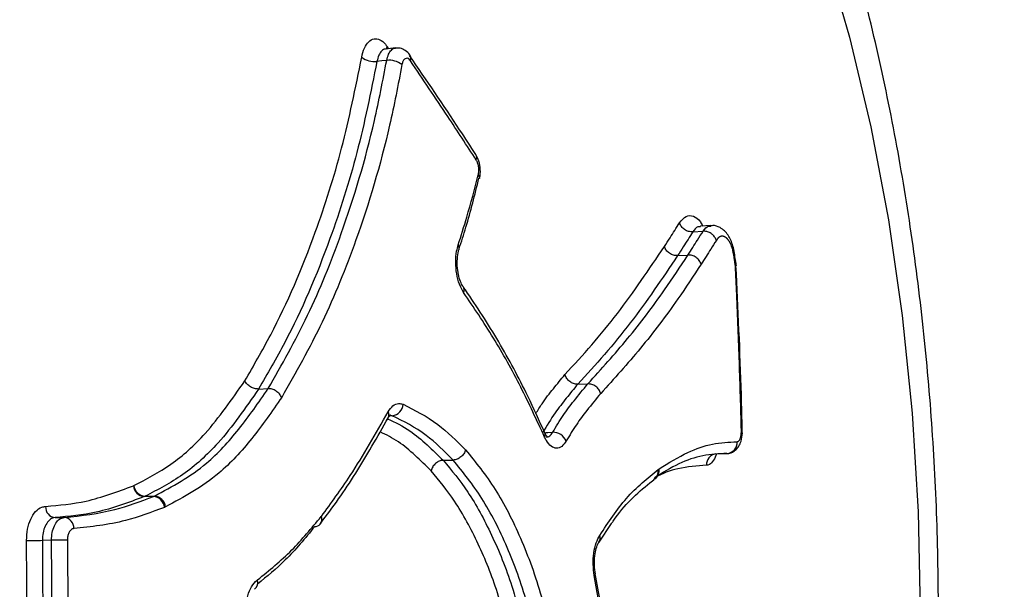
# Model space of a CAD drawing. Units: millimetres. Extents: x -3312 to 3688, y -3415 to 3656.
# Drawn here: x 1639 to 1682, y 157 to 182 of the extents above; entities that cross this region are included whole.
import ezdxf

# ---------------------------------------------------------------- set-up
doc = ezdxf.new("R2010")
doc.units = ezdxf.units.MM

msp = doc.modelspace()

# ---------------------------------------------------------------- linework, layer by layer
at = {"color": 7, "linetype": 'Continuous', "lineweight": 25}
for p, q in [((1655.507, 180.822), (1655.079, 180.777)), ((1655.141, 180.887), (1655.206, 180.79)), ((1656.155, 180.491), (1656.149, 180.5)), ((1659.207, 175.083), (1659.205, 175.077)), ((1668.941, 172.972), (1668.929, 172.966)), ((1669.396, 173.003), (1668.935, 172.972)), ((1668.599, 172.723), (1669.053, 172.753)), ((1658.315, 171.97), (1658.313, 171.964)), ((1667.932, 171.677), (1668.386, 171.705)), ((1670.452, 171.396), (1670.491, 171.435)), ((1670.489, 171.436), (1670.455, 171.461)), ((1663.534, 166.015), (1663.979, 166.033)), ((1649.486, 165.803), (1649.907, 165.82)), ((1655.193, 164.538), (1655.19, 164.532)), ((1655.372, 164.63), (1655.254, 164.65)), ((1655.372, 164.63), (1655.257, 164.626)), ((1662.092, 163.876), (1662.089, 163.884)), ((1657.614, 162.666), (1658.049, 162.678)), ((1669.648, 162.956), (1670.105, 162.969)), ((1667.07, 162.257), (1667.115, 162.289)), ((1666.934, 161.856), (1666.933, 161.856)), ((1643.973, 161.546), (1643.992, 161.554)), ((1644.486, 161.082), (1644.45, 161.067)), ((1644.861, 161.076), (1644.45, 161.067)), ((1644.486, 161.082), (1644.898, 161.091)), ((1644.861, 161.076), (1644.898, 161.091)), ((1645.393, 160.618), (1645.338, 160.594)), ((1640.529, 160.14), (1640.933, 160.148)), ((1652.239, 160.184), (1652.25, 160.197)), ((1652.212, 159.875), (1652.233, 159.899)), ((1664.474, 159.065), (1665.024, 159.885)), ((1640.372, 159.149), (1639.968, 159.141))]:
    msp.add_line(p, q, dxfattribs=at)
at = {"color": 7, "linetype": 'Continuous', "lineweight": 25, "flags": 128}
for points in [[(1674.401, 185.101), (1675.496, 181.305), (1676.436, 177.346), (1677.213, 173.249), (1677.822, 169.04), (1678.26, 164.746), (1678.525, 160.396), (1678.613, 156.018), (1678.525, 151.639), (1678.26, 147.289), (1677.822, 142.995), (1677.213, 138.786), (1676.436, 134.689), (1675.496, 130.73), (1674.401, 126.935)], [(1655.122, 180.775), (1655.124, 180.813), (1655.141, 180.887)], [(1655.126, 180.276), (1654.911, 180.254), (1654.696, 180.231)], [(1662.127, 163.889), (1662.212, 163.892), (1662.214, 163.892), (1662.433, 163.898)]]:
    msp.add_lwpolyline(points, dxfattribs=at)
at = {"color": 7, "linetype": 'Continuous', "lineweight": 25}
msp.add_circle((188.087, 156.018), 3499.825, dxfattribs=at)
for centre, radius, start, end in [((1654.593, 181.186), 0.96, 233.6835, 276.1653), ((1655.931, 180.355), 0.262, 337.0895, 31.0971), ((1655.229, 179.323), 0.959, 53.5717, 96.1891), ((1658.823, 175.991), 0.265, 337.4286, 30.789), ((1659.023, 175.106), 0.185, 352.9359, 43.6227), ((1658.119, 172.018), 0.201, 345.9428, 40.405), ((1658.247, 170.158), 0.286, 338.2511, 33.2487), ((1654.942, 164.663), 0.28, 333.5435, 29.1498), ((1655.312, 165.159), 0.533, 276.5476, 357.3333), ((1661.888, 163.796), 0.22, 329.7623, 21.476), ((1662.44, 163.252), 0.646, 24.3295, 90.6044), ((1670.754, 163.823), 0.159, 79.9464, 95.522), ((1670.07, 163.448), 0.481, 274.2773, 4.0232), ((1669.688, 162.476), 0.484, 100.3564, 183.6366), ((1666.687, 162.214), 0.435, 304.5262, 9.9175), ((1666.666, 162.171), 0.413, 310.3495, 11.9751), ((1644.493, 161.586), 0.521, 184.3342, 265.2659), ((1644.529, 161.622), 0.541, 187.215, 265.4844), ((1644.818, 160.557), 0.521, 4.1702, 85.2498), ((1644.855, 160.551), 0.542, 7.0544, 85.4714), ((1640.575, 160.604), 0.466, 176.5318, 264.375), ((1640.887, 159.684), 0.466, 356.3583, 84.3494), ((1651.936, 160.055), 0.33, 322.6225, 23.0402), ((1651.968, 160.065), 0.312, 326.4385, 25.1694), ((1651.968, 160.059), 0.308, 268.3912, 318.3259), ((1639.156, 218.276), 59.14, 270.11031, 270.78674), ((1641.183, 100.153), 59.001, 90.10856, 90.7876), ((1664.201, 159.249), 0.322, 326.8911, 20.2269), ((1649.069, 157.293), 0.385, 306.8048, 16.2751), ((1664.218, 157.668), 0.0918, 299.3154, 3.93)]:
    msp.add_arc(centre, radius, start, end, dxfattribs=at)
for points, knots in [([(1638.659, 89.556), (1639.059, 89.546), (1640.446, 89.513), (1642.812, 89.787), (1645.716, 90.364), (1648.553, 91.257), (1651.314, 92.435), (1653.995, 93.902), (1656.593, 95.655), (1659.103, 97.698), (1661.52, 100.035), (1663.833, 102.667), (1666.028, 105.588), (1668.088, 108.784), (1669.996, 112.229), (1671.738, 115.892), (1673.305, 119.739), (1674.693, 123.743), (1675.901, 127.878), (1676.93, 132.125), (1677.782, 136.464), (1678.457, 140.879), (1678.957, 145.351), (1679.281, 149.862), (1679.43, 154.397), (1679.405, 158.937), (1679.206, 163.464), (1678.832, 167.96), (1678.284, 172.409), (1677.561, 176.793), (1676.663, 181.096), (1675.587, 185.303), (1674.332, 189.397), (1672.895, 193.364), (1671.271, 197.185), (1669.455, 200.842), (1667.443, 204.31), (1665.237, 207.561), (1662.844, 210.556), (1660.282, 213.259), (1657.662, 215.56), (1654.942, 217.539), (1652.146, 219.19), (1649.183, 220.545), (1646.18, 221.553), (1643.161, 222.198), (1640.653, 222.509), (1639.162, 222.485), (1638.678, 222.478)], [0, 0, 0, 0, 0.007757, 0.026915, 0.04603, 0.065234, 0.084664, 0.104452, 0.124725, 0.14559, 0.167117, 0.189318, 0.21213, 0.235418, 0.259008, 0.282727, 0.306411, 0.329992, 0.353442, 0.376758, 0.399951, 0.423039, 0.446044, 0.468989, 0.491897, 0.514792, 0.537696, 0.560625, 0.583606, 0.606661, 0.629817, 0.653101, 0.676537, 0.70015, 0.723953, 0.747948, 0.772105, 0.796335, 0.820451, 0.844243, 0.867491, 0.887755, 0.909565, 0.930681, 0.951145, 0.971079, 0.990616, 1, 1, 1, 1]), ([(1654.024, 180.412), (1654.059, 180.554), (1654.129, 180.839), (1654.326, 181.121), (1654.564, 181.254), (1654.823, 181.213), (1655.019, 181.056), (1655.117, 180.92), (1655.141, 180.887)], [0, 0, 0, 0, 0.187784, 0.375569, 0.563351, 0.751133, 0.938914, 1, 1, 1, 1]), ([(1655.075, 180.772), (1655.07, 180.773), (1655.008, 180.784), (1654.899, 180.698), (1654.766, 180.518), (1654.719, 180.327), (1654.696, 180.231)], [0, 0, 0, 0, 0.029908, 0.353268, 0.676633, 1, 1, 1, 1]), ([(1655.076, 180.778), (1655.072, 180.778), (1655.054, 180.773), (1655.052, 180.775), (1655.051, 180.776)], [0, 0, 0, 0, 0.194647, 1, 1, 1, 1]), ([(1655.126, 180.276), (1655.149, 180.372), (1655.196, 180.563), (1655.327, 180.743), (1655.438, 180.829), (1655.501, 180.817), (1655.508, 180.816)], [0, 0, 0, 0, 0.320891, 0.641784, 0.962673, 1, 1, 1, 1]), ([(1656.152, 180.488), (1656.147, 180.498), (1656.099, 180.591), (1655.955, 180.712), (1655.731, 180.825), (1655.577, 180.819), (1655.508, 180.816)], [0, 0, 0, 0, 0.042252, 0.40744, 0.73267, 1, 1, 1, 1]), ([(1648.876, 166.159), (1649.265, 166.829), (1650.432, 168.841), (1651.889, 172.254), (1653.207, 176.377), (1653.75, 179.062), (1654.024, 180.412)], [0, 0, 0, 0, 0.166103, 0.499184, 0.748215, 1, 1, 1, 1]), ([(1656.172, 180.253), (1656.164, 180.264), (1656.131, 180.31), (1656.066, 180.362), (1655.979, 180.376), (1655.899, 180.332), (1655.834, 180.237), (1655.81, 180.142), (1655.798, 180.094)], [0, 0, 0, 0, 0.061097, 0.248876, 0.436655, 0.624436, 0.812218, 1, 1, 1, 1]), ([(1659.049, 176.126), (1658.813, 176.492), (1657.873, 177.948), (1656.876, 179.402), (1656.131, 180.489)], [0, 0, 0, 0, 0.251829, 1, 1, 1, 1]), ([(1654.696, 180.231), (1654.422, 178.878), (1653.872, 176.158), (1652.538, 171.98), (1651.058, 168.514), (1649.878, 166.478), (1649.486, 165.803)], [0, 0, 0, 0, 0.249214, 0.50111, 0.834535, 1, 1, 1, 1]), ([(1649.907, 165.82), (1650.505, 166.873), (1651.707, 168.988), (1653.294, 172.933), (1654.439, 176.721), (1654.954, 179.388), (1655.126, 180.276)], [0, 0, 0, 0, 0.255028, 0.512347, 0.837636, 1, 1, 1, 1]), ([(1655.798, 180.094), (1655.625, 179.195), (1655.103, 176.495), (1653.946, 172.668), (1652.337, 168.664), (1651.116, 166.517), (1650.502, 165.437)], [0, 0, 0, 0, 0.16211, 0.486942, 0.74204, 1, 1, 1, 1]), ([(1659.068, 175.889), (1658.653, 176.528), (1657.706, 177.983), (1656.723, 179.438), (1656.172, 180.253)], [0, 0, 0, 0, 0.439026, 1, 1, 1, 1]), ([(1659.202, 175.077), (1659.205, 175.086), (1659.25, 175.202), (1659.252, 175.469), (1659.207, 175.834), (1659.099, 176.029), (1659.047, 176.121)], [0, 0, 0, 0, 0.027848, 0.35968, 0.699855, 1, 1, 1, 1]), ([(1659.157, 175.234), (1659.16, 175.248), (1659.175, 175.311), (1659.186, 175.437), (1659.173, 175.607), (1659.134, 175.769), (1659.09, 175.849), (1659.068, 175.889)], [0, 0, 0, 0, 0.070611, 0.302957, 0.535304, 0.767652, 1, 1, 1, 1]), ([(1658.273, 172.149), (1658.401, 172.555), (1658.72, 173.56), (1658.994, 174.609), (1659.157, 175.234)], [0, 0, 0, 0, 0.404203, 1, 1, 1, 1]), ([(1658.311, 171.971), (1658.414, 172.289), (1658.742, 173.295), (1659.006, 174.36), (1659.187, 175.088)], [0, 0, 0, 0, 0.316262, 1, 1, 1, 1]), ([(1668.015, 173.12), (1668.108, 173.234), (1668.294, 173.461), (1668.621, 173.444), (1668.882, 173.28), (1669.004, 173.045), (1669.038, 172.979)], [0, 0, 0, 0, 0.3001676, 0.5965744, 0.8868475, 1, 1, 1, 1]), ([(1667.349, 172.075), (1667.432, 172.204), (1667.585, 172.443), (1667.806, 172.792), (1667.945, 173.011), (1668.015, 173.12)], [0, 0, 0, 0, 0.369832, 0.684915, 1, 1, 1, 1]), ([(1668.942, 172.946), (1668.902, 172.95), (1668.776, 172.963), (1668.671, 172.82), (1668.599, 172.723)], [0, 0, 0, 0, 0.320187, 1, 1, 1, 1]), ([(1669.053, 172.753), (1669.053, 172.753), (1669.126, 172.86), (1669.235, 173), (1669.358, 172.98), (1669.39, 172.974)], [0, 0, 0, 0, 0.000067, 0.733774, 1, 1, 1, 1]), ([(1670.474, 171.473), (1670.448, 171.688), (1670.398, 172.101), (1670.167, 172.61), (1669.869, 172.9), (1669.557, 173.024), (1669.417, 172.994), (1669.387, 172.988)], [0, 0, 0, 0, 0.272776, 0.524481, 0.781966, 0.953314, 1, 1, 1, 1]), ([(1668.599, 172.723), (1668.529, 172.613), (1668.39, 172.394), (1668.168, 172.045), (1668.015, 171.806), (1667.932, 171.677)], [0, 0, 0, 0, 0.315085, 0.630168, 1, 1, 1, 1]), ([(1668.386, 171.705), (1668.456, 171.815), (1668.598, 172.036), (1668.82, 172.385), (1668.972, 172.624), (1669.053, 172.753)], [0, 0, 0, 0, 0.315135, 0.630268, 1, 1, 1, 1]), ([(1669.636, 172.351), (1669.633, 172.359), (1669.623, 172.391), (1669.587, 172.47), (1669.505, 172.581), (1669.369, 172.683), (1669.211, 172.748), (1669.106, 172.751), (1669.053, 172.753)], [0, 0, 0, 0, 0.035775, 0.142392, 0.356809, 0.571211, 0.785605, 1, 1, 1, 1]), ([(1670.452, 171.396), (1670.448, 171.422), (1670.444, 171.456), (1670.418, 171.632), (1670.393, 171.788), (1670.358, 171.93), (1670.33, 172.042), (1670.295, 172.142), (1670.254, 172.223), (1670.249, 172.232), (1670.243, 172.243), (1670.236, 172.257), (1670.228, 172.27), (1670.222, 172.281), (1670.215, 172.292), (1670.209, 172.302), (1670.201, 172.314), (1670.193, 172.326), (1670.185, 172.338), (1670.177, 172.349), (1670.169, 172.36), (1670.161, 172.37), (1670.153, 172.381), (1670.144, 172.39), (1670.136, 172.4), (1670.128, 172.409), (1670.119, 172.418), (1670.111, 172.427), (1670.102, 172.435), (1670.094, 172.443), (1670.085, 172.451), (1670.076, 172.458), (1670.068, 172.465), (1670.059, 172.472), (1670.05, 172.478), (1670.042, 172.484), (1670.033, 172.49), (1670.024, 172.495), (1670.015, 172.5), (1670.007, 172.505), (1669.998, 172.509), (1669.989, 172.513), (1669.98, 172.517), (1669.971, 172.52), (1669.962, 172.523), (1669.953, 172.526), (1669.945, 172.528), (1669.936, 172.53), (1669.927, 172.531), (1669.918, 172.532), (1669.909, 172.533), (1669.9, 172.533), (1669.892, 172.533), (1669.883, 172.533), (1669.874, 172.532), (1669.865, 172.531), (1669.857, 172.53), (1669.848, 172.528), (1669.839, 172.526), (1669.831, 172.524), (1669.822, 172.521), (1669.815, 172.519), (1669.808, 172.516), (1669.801, 172.513), (1669.792, 172.509), (1669.784, 172.504), (1669.776, 172.499), (1669.767, 172.494), (1669.759, 172.489), (1669.751, 172.483), (1669.743, 172.477), (1669.735, 172.47), (1669.728, 172.465), (1669.722, 172.459), (1669.715, 172.452), (1669.707, 172.444), (1669.699, 172.436), (1669.692, 172.428), (1669.684, 172.419), (1669.678, 172.411), (1669.672, 172.403), (1669.666, 172.395), (1669.659, 172.384), (1669.649, 172.37), (1669.641, 172.359), (1669.636, 172.351)], [0, 0, 0, 0, 0.03177, 0.040257, 0.215156, 0.222442, 0.226685, 0.362373, 0.365882, 0.370126, 0.378613, 0.387101, 0.395588, 0.404076, 0.408319, 0.416807, 0.425294, 0.433782, 0.442269, 0.450756, 0.459244, 0.467731, 0.476218, 0.484706, 0.493193, 0.50168, 0.510168, 0.518655, 0.527142, 0.53563, 0.544117, 0.552604, 0.561092, 0.569579, 0.578066, 0.586554, 0.595041, 0.603528, 0.612016, 0.620503, 0.62899, 0.637478, 0.645965, 0.654452, 0.66294, 0.671427, 0.679914, 0.688402, 0.696889, 0.705376, 0.713864, 0.722351, 0.730838, 0.739325, 0.747813, 0.7563, 0.764787, 0.773275, 0.781762, 0.790249, 0.798737, 0.807224, 0.811468, 0.819955, 0.828442, 0.83693, 0.845417, 0.853904, 0.862392, 0.870879, 0.879367, 0.887854, 0.896341, 0.900585, 0.909072, 0.91756, 0.926047, 0.934535, 0.943022, 0.951509, 0.955753, 0.96424, 0.972728, 0.981215, 1, 1, 1, 1]), ([(1658.513, 170.052), (1658.447, 170.168), (1658.315, 170.399), (1658.194, 170.877), (1658.151, 171.385), (1658.185, 171.827), (1658.248, 172.059), (1658.273, 172.149)], [0, 0, 0, 0, 0.215399, 0.430798, 0.646195, 0.861592, 1, 1, 1, 1]), ([(1669.636, 172.351), (1669.555, 172.223), (1669.404, 171.985), (1669.181, 171.636), (1669.039, 171.414), (1668.968, 171.303)], [0, 0, 0, 0, 0.367093, 0.682625, 1, 1, 1, 1]), ([(1658.489, 170.316), (1658.484, 170.323), (1658.449, 170.365), (1658.363, 170.545), (1658.273, 170.849), (1658.222, 171.238), (1658.235, 171.616), (1658.278, 171.872), (1658.311, 171.953), (1658.315, 171.963)], [0, 0, 0, 0, 0.02933, 0.195579, 0.3797205, 0.5802281, 0.7902556, 0.9750104, 1, 1, 1, 1]), ([(1662.968, 166.438), (1663.366, 166.872), (1664.159, 167.735), (1665.654, 169.566), (1666.673, 171.074), (1667.349, 172.075)], [0, 0, 0, 0, 0.253302, 0.50477, 1, 1, 1, 1]), ([(1667.932, 171.677), (1667.252, 170.67), (1666.226, 169.151), (1664.725, 167.313), (1663.93, 166.447), (1663.534, 166.015)], [0, 0, 0, 0, 0.496313, 0.748421, 1, 1, 1, 1]), ([(1663.979, 166.033), (1664.57, 166.685), (1665.749, 167.987), (1667.201, 169.908), (1668.047, 171.191), (1668.386, 171.705)], [0, 0, 0, 0, 0.375795, 0.750395, 1, 1, 1, 1]), ([(1668.968, 171.303), (1668.628, 170.787), (1667.777, 169.496), (1666.319, 167.568), (1665.136, 166.26), (1664.545, 165.607)], [0, 0, 0, 0, 0.2498165, 0.6254247, 1, 1, 1, 1]), ([(1670.452, 171.396), (1670.477, 171.41), (1670.504, 171.425), (1670.49, 171.435), (1670.489, 171.436)], [0, 0, 0, 0, 0.9296063, 1, 1, 1, 1]), ([(1670.475, 171.222), (1670.474, 171.236), (1670.467, 171.284), (1670.459, 171.343), (1670.453, 171.387), (1670.452, 171.396)], [0, 0, 0, 0, 0.236062, 0.838124, 1, 1, 1, 1]), ([(1670.475, 171.222), (1670.477, 171.222), (1670.492, 171.226), (1670.515, 171.233), (1670.512, 171.237), (1670.511, 171.239)], [0, 0, 0, 0, 0.046177, 0.529853, 1, 1, 1, 1]), ([(1670.739, 163.981), (1670.711, 164.982), (1670.656, 166.985), (1670.561, 169.399), (1670.495, 170.81), (1670.475, 171.222)], [0, 0, 0, 0, 0.4147176, 0.8294353, 1, 1, 1, 1]), ([(1670.517, 171.24), (1670.517, 171.241), (1670.508, 171.315), (1670.497, 171.39), (1670.487, 171.463)], [0, 0, 0, 0, 0.011449, 1, 1, 1, 1]), ([(1670.779, 163.979), (1670.767, 164.505), (1670.709, 166.926), (1670.592, 169.345), (1670.501, 171.239)], [0, 0, 0, 0, 0.2171024, 1, 1, 1, 1]), ([(1662.083, 163.872), (1661.839, 164.413), (1661.209, 165.807), (1660.053, 167.952), (1659.066, 169.486), (1658.522, 170.263), (1658.489, 170.31)], [0, 0, 0, 0, 0.230811, 0.594113, 0.975262, 1, 1, 1, 1]), ([(1662.078, 163.685), (1661.733, 164.428), (1661.026, 165.953), (1659.838, 168.089), (1658.956, 169.397), (1658.513, 170.052)], [0, 0, 0, 0, 0.321396, 0.6598, 1, 1, 1, 1]), ([(1643.992, 161.554), (1644.544, 161.838), (1645.651, 162.406), (1647.322, 163.921), (1648.314, 165.351), (1648.876, 166.161)], [0, 0, 0, 0, 0.301797, 0.604328, 1, 1, 1, 1]), ([(1661.689, 164.725), (1661.78, 164.873), (1662.028, 165.275), (1662.463, 165.822), (1662.8, 166.233), (1662.968, 166.438)], [0, 0, 0, 0, 0.224614, 0.61197, 1, 1, 1, 1]), ([(1663.534, 166.015), (1663.534, 166.015), (1663.366, 165.812), (1663.033, 165.407), (1662.507, 164.732), (1662.172, 164.183), (1661.991, 163.885)], [0, 0, 0, 0, 0.000015, 0.317829, 0.630781, 1, 1, 1, 1]), ([(1662.433, 163.898), (1662.585, 164.151), (1662.887, 164.652), (1663.411, 165.344), (1663.776, 165.786), (1663.979, 166.033)], [0, 0, 0, 0, 0.310743, 0.616026, 1, 1, 1, 1]), ([(1649.486, 165.803), (1648.91, 164.973), (1647.893, 163.506), (1646.182, 161.955), (1645.049, 161.372), (1644.486, 161.082)], [0, 0, 0, 0, 0.395928, 0.699681, 1, 1, 1, 1]), ([(1644.898, 161.091), (1645.685, 161.513), (1647.011, 162.224), (1648.643, 163.99), (1649.484, 165.207), (1649.907, 165.82)], [0, 0, 0, 0, 0.4199817, 0.7081646, 1, 1, 1, 1]), ([(1664.545, 165.608), (1664.343, 165.363), (1663.983, 164.927), (1663.469, 164.249), (1663.176, 163.763), (1663.029, 163.518)], [0, 0, 0, 0, 0.38912, 0.693789, 1, 1, 1, 1]), ([(1650.502, 165.438), (1650.074, 164.819), (1649.217, 163.578), (1647.553, 161.778), (1646.196, 161.049), (1645.393, 160.618)], [0, 0, 0, 0, 0.289428, 0.579564, 1, 1, 1, 1]), ([(1655.187, 164.8), (1655.255, 164.898), (1655.391, 165.093), (1655.628, 165.192), (1655.779, 165.152), (1655.844, 165.134)], [0, 0, 0, 0, 0.362587, 0.725175, 1, 1, 1, 1]), ([(1652.25, 160.197), (1652.68, 160.784), (1653.418, 161.791), (1654.375, 163.37), (1654.916, 164.323), (1655.187, 164.8)], [0, 0, 0, 0, 0.411102, 0.705423, 1, 1, 1, 1]), ([(1655.844, 165.134), (1656.363, 164.874), (1657.325, 164.391), (1658.199, 163.523), (1658.6, 163.123)], [0, 0, 0, 0, 0.540173, 1, 1, 1, 1]), ([(1652.221, 159.898), (1652.486, 160.248), (1653.28, 161.3), (1654.264, 162.891), (1654.951, 164.121), (1655.186, 164.542)], [0, 0, 0, 0, 0.246994, 0.742483, 1, 1, 1, 1]), ([(1655.151, 164.453), (1655.177, 164.506), (1655.233, 164.619), (1655.295, 164.661), (1655.283, 164.658), (1655.281, 164.657)], [0, 0, 0, 0, 0.404989, 0.875678, 1, 1, 1, 1]), ([(1655.163, 164.495), (1655.496, 164.337), (1656.095, 164.054), (1656.899, 163.357), (1657.377, 162.895), (1657.614, 162.666)], [0, 0, 0, 0, 0.387312, 0.696317, 1, 1, 1, 1]), ([(1658.049, 162.678), (1657.659, 163.066), (1656.811, 163.909), (1655.877, 164.377), (1655.372, 164.63)], [0, 0, 0, 0, 0.4600545, 1, 1, 1, 1]), ([(1657.08, 162.206), (1656.846, 162.433), (1656.376, 162.885), (1655.637, 163.532), (1655.106, 163.786), (1654.832, 163.916)], [0, 0, 0, 0, 0.326987, 0.654158, 1, 1, 1, 1]), ([(1662.217, 163.679), (1662.219, 163.678), (1662.227, 163.674), (1662.159, 163.737), (1662.112, 163.842), (1662.092, 163.886)], [0, 0, 0, 0, 0.236233, 0.682921, 1, 1, 1, 1]), ([(1662.156, 163.689), (1662.206, 163.697), (1662.308, 163.715), (1662.391, 163.836), (1662.433, 163.898)], [0, 0, 0, 0, 0.486637, 1, 1, 1, 1]), ([(1670.108, 162.971), (1670.113, 162.971), (1670.193, 162.959), (1670.342, 163.016), (1670.514, 163.13), (1670.644, 163.299), (1670.742, 163.534), (1670.787, 163.777), (1670.779, 163.939), (1670.777, 163.979)], [0, 0, 0, 0, 0.010998, 0.179602, 0.326129, 0.475299, 0.660671, 0.915872, 1, 1, 1, 1]), ([(1670.549, 163.482), (1670.563, 163.484), (1670.6, 163.491), (1670.656, 163.549), (1670.705, 163.662), (1670.736, 163.812), (1670.738, 163.925), (1670.739, 163.981)], [0, 0, 0, 0, 0.135536, 0.351651, 0.567766, 0.783883, 1, 1, 1, 1]), ([(1663.029, 163.518), (1662.965, 163.427), (1662.837, 163.245), (1662.599, 163.171), (1662.363, 163.262), (1662.187, 163.465), (1662.103, 163.634), (1662.078, 163.685)], [0, 0, 0, 0, 0.225895, 0.45179, 0.677684, 0.903577, 1, 1, 1, 1]), ([(1667.115, 162.289), (1667.538, 162.55), (1668.32, 163.032), (1669.47, 163.431), (1670.188, 163.465), (1670.549, 163.482)], [0, 0, 0, 0, 0.3694568, 0.6830782, 1, 1, 1, 1]), ([(1658.6, 163.122), (1659.045, 162.573), (1659.935, 161.473), (1661.055, 159.263), (1661.914, 156.931), (1662.29, 155.24), (1662.451, 154.518)], [0, 0, 0, 0, 0.262999, 0.52636, 0.797617, 1, 1, 1, 1]), ([(1657.614, 162.666), (1657.982, 162.221), (1658.757, 161.283), (1659.771, 159.399), (1660.714, 157.106), (1661.133, 155.273), (1661.353, 154.314)], [0, 0, 0, 0, 0.222622, 0.469504, 0.722605, 1, 1, 1, 1]), ([(1661.795, 154.31), (1661.638, 155.016), (1661.279, 156.633), (1660.448, 158.904), (1659.362, 161.057), (1658.483, 162.143), (1658.049, 162.678)], [0, 0, 0, 0, 0.203324, 0.46555, 0.736544, 1, 1, 1, 1]), ([(1670.105, 162.969), (1669.751, 162.952), (1669.047, 162.918), (1667.975, 162.552), (1667.266, 162.116), (1666.908, 161.896)], [0, 0, 0, 0, 0.334608, 0.663877, 1, 1, 1, 1]), ([(1669.64, 162.955), (1669.601, 162.853), (1669.517, 162.631), (1669.357, 162.473), (1669.247, 162.453), (1669.205, 162.445)], [0, 0, 0, 0, 0.344691, 0.747441, 1, 1, 1, 1]), ([(1660.698, 154.107), (1660.485, 155.04), (1660.082, 156.801), (1659.17, 159.031), (1658.191, 160.858), (1657.433, 161.777), (1657.08, 162.205)], [0, 0, 0, 0, 0.278677, 0.525691, 0.779316, 1, 1, 1, 1]), ([(1664.503, 159.36), (1664.889, 159.937), (1665.702, 161.156), (1666.598, 161.877), (1667.07, 162.257)], [0, 0, 0, 0, 0.47354, 1, 1, 1, 1]), ([(1669.205, 162.445), (1668.785, 162.417), (1668.026, 162.367), (1667.258, 162.09), (1666.915, 161.889), (1666.913, 161.887)], [0, 0, 0, 0, 0.551717, 0.996422, 1, 1, 1, 1]), ([(1665.024, 159.885), (1665.047, 159.919), (1665.326, 160.337), (1665.871, 160.969), (1666.496, 161.503), (1666.86, 161.797), (1666.933, 161.857)], [0, 0, 0, 0, 0.037258, 0.455846, 0.89029, 1, 1, 1, 1]), ([(1640.11, 160.632), (1640.707, 160.688), (1642.029, 160.812), (1643.285, 161.286), (1643.973, 161.546)], [0, 0, 0, 0, 0.4519106, 1, 1, 1, 1]), ([(1644.45, 161.067), (1643.754, 160.804), (1642.479, 160.323), (1641.138, 160.198), (1640.529, 160.14)], [0, 0, 0, 0, 0.545848, 1, 1, 1, 1]), ([(1640.933, 160.148), (1641.682, 160.231), (1643.023, 160.379), (1644.298, 160.862), (1644.861, 161.076)], [0, 0, 0, 0, 0.5582882, 1, 1, 1, 1]), ([(1639.27, 159.136), (1639.278, 159.304), (1639.295, 159.641), (1639.442, 160.089), (1639.662, 160.428), (1639.9, 160.601), (1640.054, 160.624), (1640.11, 160.632)], [0, 0, 0, 0, 0.218781, 0.437561, 0.65634, 0.875119, 1, 1, 1, 1]), ([(1645.338, 160.594), (1644.77, 160.379), (1643.476, 159.889), (1642.115, 159.739), (1641.352, 159.655)], [0, 0, 0, 0, 0.4392303, 1, 1, 1, 1]), ([(1640.529, 160.14), (1640.492, 160.135), (1640.389, 160.12), (1640.231, 160.004), (1640.084, 159.778), (1639.985, 159.478), (1639.974, 159.254), (1639.968, 159.141)], [0, 0, 0, 0, 0.124882, 0.34366, 0.562439, 0.781219, 1, 1, 1, 1]), ([(1640.372, 159.149), (1640.377, 159.261), (1640.388, 159.486), (1640.486, 159.785), (1640.633, 160.012), (1640.792, 160.127), (1640.895, 160.142), (1640.933, 160.148)], [0, 0, 0, 0, 0.218776, 0.437552, 0.656327, 0.875101, 1, 1, 1, 1]), ([(1649.439, 157.401), (1649.951, 157.816), (1650.936, 158.615), (1651.816, 159.675), (1652.239, 160.184)], [0, 0, 0, 0, 0.5198232, 1, 1, 1, 1]), ([(1641.352, 159.655), (1641.333, 159.652), (1641.282, 159.644), (1641.202, 159.586), (1641.128, 159.473), (1641.079, 159.323), (1641.074, 159.21), (1641.071, 159.154)], [0, 0, 0, 0, 0.1248992, 0.3436733, 0.5624479, 0.781224, 1, 1, 1, 1]), ([(1651.96, 159.752), (1651.535, 159.237), (1650.742, 158.276), (1649.855, 157.551), (1649.444, 157.215)], [0, 0, 0, 0, 0.535658, 1, 1, 1, 1]), ([(1639.266, 152.882), (1639.274, 153.88), (1639.29, 155.965), (1639.277, 158.049), (1639.27, 159.136)], [0, 0, 0, 0, 0.478908, 1, 1, 1, 1]), ([(1639.968, 159.141), (1639.975, 158.053), (1639.989, 155.964), (1639.972, 153.876), (1639.965, 152.875)], [0, 0, 0, 0, 0.521094, 1, 1, 1, 1]), ([(1640.368, 152.868), (1640.376, 153.961), (1640.392, 156.055), (1640.378, 158.148), (1640.372, 159.149)], [0, 0, 0, 0, 0.5223085, 1, 1, 1, 1]), ([(1641.071, 159.154), (1641.078, 158.152), (1641.092, 156.055), (1641.076, 153.957), (1641.067, 152.862)], [0, 0, 0, 0, 0.47769, 1, 1, 1, 1]), ([(1664.263, 157.588), (1664.242, 157.752), (1664.2, 158.08), (1664.235, 158.591), (1664.334, 159.046), (1664.448, 159.257), (1664.503, 159.36)], [0, 0, 0, 0, 0.252898, 0.505795, 0.758692, 1, 1, 1, 1]), ([(1664.312, 157.676), (1664.307, 157.701), (1664.277, 157.843), (1664.262, 158.155), (1664.292, 158.548), (1664.365, 158.855), (1664.442, 159.031), (1664.468, 159.065), (1664.473, 159.072)], [0, 0, 0, 0, 0.0516989, 0.290075, 0.5384322, 0.7565023, 0.9477204, 1, 1, 1, 1]), ([(1649.439, 154.597), (1649.356, 154.673), (1649.191, 154.826), (1649.014, 155.229), (1648.915, 155.708), (1648.909, 156.223), (1648.996, 156.712), (1649.166, 157.12), (1649.332, 157.322), (1649.428, 157.393), (1649.439, 157.401)], [0, 0, 0, 0, 0.140211, 0.280422, 0.420628, 0.560829, 0.701026, 0.841226, 0.981431, 1, 1, 1, 1]), ([(1664.838, 154.21), (1664.76, 154.679), (1664.574, 155.805), (1664.377, 156.931), (1664.263, 157.588)], [0, 0, 0, 0, 0.41627, 1, 1, 1, 1]), ([(1664.884, 154.294), (1664.838, 154.573), (1664.654, 155.699), (1664.454, 156.825), (1664.303, 157.672)], [0, 0, 0, 0, 0.2478467, 1, 1, 1, 1])]:
    msp.add_open_spline(points, degree=3, knots=knots, dxfattribs=at)
for points in [[(1668.599, 172.723), (1668.537, 172.725), (1668.414, 172.73), (1668.234, 172.819), (1668.086, 172.954), (1668.039, 173.065), (1668.015, 173.12)], [(1667.932, 171.677), (1667.871, 171.679), (1667.748, 171.685), (1667.569, 171.774), (1667.421, 171.909), (1667.373, 172.02), (1667.349, 172.075)], [(1668.968, 171.303), (1668.945, 171.359), (1668.897, 171.47), (1668.75, 171.606), (1668.57, 171.696), (1668.447, 171.702), (1668.386, 171.705)], [(1649.486, 165.803), (1649.428, 165.806), (1649.312, 165.813), (1649.129, 165.894), (1648.969, 166.014), (1648.907, 166.112), (1648.876, 166.161)], [(1663.534, 166.015), (1663.473, 166.019), (1663.353, 166.028), (1663.178, 166.124), (1663.036, 166.265), (1662.991, 166.38), (1662.968, 166.438)], [(1664.545, 165.608), (1664.523, 165.666), (1664.478, 165.781), (1664.335, 165.923), (1664.16, 166.02), (1664.039, 166.028), (1663.979, 166.033)], [(1650.502, 165.438), (1650.473, 165.49), (1650.414, 165.594), (1650.259, 165.722), (1650.08, 165.809), (1649.964, 165.816), (1649.907, 165.82)], [(1658.6, 163.122), (1658.578, 163.065), (1658.535, 162.952), (1658.396, 162.806), (1658.226, 162.702), (1658.108, 162.686), (1658.049, 162.678)], [(1657.614, 162.666), (1657.556, 162.658), (1657.439, 162.641), (1657.272, 162.534), (1657.139, 162.383), (1657.1, 162.265), (1657.08, 162.206)]]:
    msp.add_open_spline(points, degree=3, dxfattribs=at)

doc.saveas('drawing.dxf')
